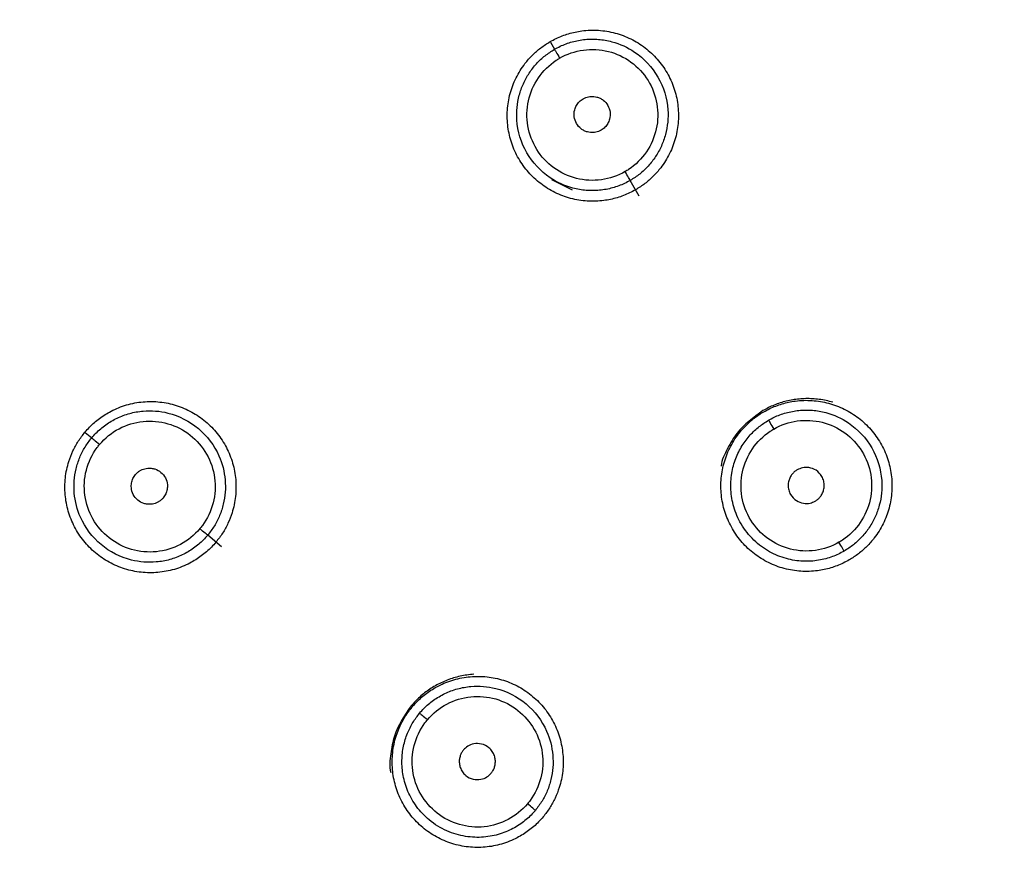
# Paper-space layout '_Bottom' of a CAD drawing. Units: inches. Extents: x -2.4 to 7.7, y -2.4 to 2.4.
# Drawn here: x -1.1 to -0.3, y 0.5 to 1.2 of the extents above; entities that cross this region are included whole.
import ezdxf

# ---------------------------------------------------------------- set-up
doc = ezdxf.new("R2010")
doc.units = ezdxf.units.IN
doc.header["$MEASUREMENT"] = 0

psp = doc.layouts.new('_Bottom')

# ---------------------------------------------------------------- linework, layer by layer
at = {"color": 7, "linetype": 'Continuous', "lineweight": 25}
for p, q in [((-0.66856, 1.15798), (-0.66537, 1.15246)), ((-0.65149, 1.04483), (-0.66731, 1.05261)), ((-0.60057, 1.04021), (-0.60746, 1.05215)), ((-1.0243, 0.85949), (-1.01941, 0.85539)), ((-0.92012, 0.77207), (-0.93068, 0.78093))]:
    psp.add_line(p, q, dxfattribs=at)
at = {"color": 7, "linetype": 'Continuous', "lineweight": 25, "flags": 128}
for points in [[(-0.66537, 1.15246), (-0.66526, 1.15227), (-0.66501, 1.15184), (-0.66464, 1.15119), (-0.66415, 1.15034), (-0.66356, 1.14933), (-0.6629, 1.14818), (-0.66218, 1.14694), (-0.66144, 1.14565)], [(-0.60746, 1.05215), (-0.60761, 1.05241), (-0.60788, 1.05288), (-0.60827, 1.05355), (-0.60876, 1.0544), (-0.60933, 1.05539), (-0.60997, 1.0565), (-0.61066, 1.05769), (-0.61137, 1.05891)], [(-0.50165, 0.86888), (-0.50153, 0.86867), (-0.50127, 0.86823), (-0.50089, 0.86757), (-0.5004, 0.86673), (-0.49982, 0.86571), (-0.49916, 0.86458), (-0.49845, 0.86335), (-0.49772, 0.86208)], [(-1.01941, 0.85538), (-1.01924, 0.85524), (-1.01886, 0.85493), (-1.01829, 0.85444), (-1.01754, 0.85382), (-1.01664, 0.85306), (-1.01562, 0.85221), (-1.01452, 0.85129), (-1.01338, 0.85034)], [(-0.93068, 0.78093), (-0.93091, 0.78113), (-0.93133, 0.78148), (-0.93192, 0.78198), (-0.93267, 0.7826), (-0.93355, 0.78334), (-0.93453, 0.78416), (-0.93558, 0.78504), (-0.93667, 0.78595)], [(-0.44384, 0.76875), (-0.44398, 0.769), (-0.44425, 0.76946), (-0.44463, 0.77013), (-0.44512, 0.77097), (-0.4457, 0.77197), (-0.44635, 0.77309), (-0.44704, 0.77429), (-0.44776, 0.77553)], [(-0.76857, 0.6449), (-0.76838, 0.64475), (-0.76799, 0.64442), (-0.76741, 0.64394), (-0.76666, 0.64331), (-0.76577, 0.64256), (-0.76476, 0.64171), (-0.76368, 0.6408), (-0.76255, 0.63986)], [(-0.68, 0.57059), (-0.68022, 0.57077), (-0.68063, 0.57111), (-0.68122, 0.57161), (-0.68197, 0.57224), (-0.68285, 0.57298), (-0.68384, 0.57381), (-0.6849, 0.5747), (-0.686, 0.57562)]]:
    psp.add_lwpolyline(points, dxfattribs=at)
at = {"color": 7, "linetype": 'Continuous', "lineweight": 25}
for radius, start, end in [(2.34311, 36.66015, 180), (2.3383, 7.4998, 352.50036), (2.33612, 7.49985, 179.43604), (2.31906, 7.5, 179.43604)]:
    psp.add_arc((0, 0), radius, start, end, dxfattribs=at)
for points, knots in [([(0.00012, 2.36104), (-0.01029, 2.361), (-0.03112, 2.36092), (-0.06237, 2.36028), (-0.09363, 2.35924), (-0.12491, 2.35779), (-0.15618, 2.35592), (-0.18746, 2.35364), (-0.21873, 2.35094), (-0.24999, 2.34782), (-0.28122, 2.34428), (-0.31244, 2.34032), (-0.34362, 2.33594), (-0.37477, 2.33114), (-0.40588, 2.32593), (-0.43694, 2.32029), (-0.46795, 2.31423), (-0.4989, 2.30776), (-0.52978, 2.30086), (-0.5606, 2.29354), (-0.59134, 2.28581), (-0.622, 2.27765), (-0.65257, 2.26908), (-0.68305, 2.26009), (-0.71343, 2.25069), (-0.7437, 2.24086), (-0.77386, 2.23062), (-0.80391, 2.21997), (-0.83384, 2.2089), (-0.86364, 2.19742), (-0.8933, 2.18553), (-0.92282, 2.17322), (-0.9522, 2.16051), (-0.98143, 2.14739), (-1.0105, 2.13386), (-1.03941, 2.11993), (-1.06814, 2.1056), (-1.09671, 2.09086), (-1.12509, 2.07572), (-1.15329, 2.06019), (-1.1813, 2.04426), (-1.2091, 2.02793), (-1.23671, 2.01122), (-1.2641, 1.99411), (-1.29128, 1.97662), (-1.31825, 1.95874), (-1.34498, 1.94048), (-1.37148, 1.92184), (-1.39775, 1.90282), (-1.42377, 1.88342), (-1.44955, 1.86366), (-1.47507, 1.84353), (-1.50033, 1.82303), (-1.52532, 1.80216), (-1.55005, 1.78094), (-1.5745, 1.75936), (-1.59867, 1.73743), (-1.62255, 1.71515), (-1.64614, 1.69252), (-1.71111, 1.62844), (-1.81593, 1.51395), (-1.95159, 1.33539), (-2.0773, 1.13109), (-2.1654, 0.94719), (-2.22383, 0.79573), (-2.26021, 0.68563), (-2.29114, 0.57388), (-2.3126, 0.4783), (-2.3271, 0.40006), (-2.33663, 0.34), (-2.34446, 0.28084), (-2.35069, 0.22266), (-2.35541, 0.16548), (-2.35865, 0.10935), (-2.36062, 0.05431), (-2.36086, 0.01797), (-2.36098, 0)], [0, 0, 0, 0, 0.008421, 0.01685, 0.025285, 0.033728, 0.042177, 0.050634, 0.059097, 0.067568, 0.076045, 0.08453, 0.093021, 0.10152, 0.110026, 0.118538, 0.127058, 0.135585, 0.144118, 0.152659, 0.161207, 0.169762, 0.178324, 0.186892, 0.195468, 0.204051, 0.212641, 0.221238, 0.229842, 0.238453, 0.247071, 0.255696, 0.264328, 0.272967, 0.281614, 0.290267, 0.298927, 0.307594, 0.316268, 0.32495, 0.333638, 0.342333, 0.351036, 0.359745, 0.368461, 0.377185, 0.385915, 0.394653, 0.403397, 0.412149, 0.420907, 0.429673, 0.438446, 0.447225, 0.456012, 0.464806, 0.473607, 0.482414, 0.491229, 0.500051, 0.556239, 0.616623, 0.681203, 0.749979, 0.781235, 0.812491, 0.843747, 0.875003, 0.891711, 0.908109, 0.924199, 0.939978, 0.955448, 0.970608, 0.985459, 1, 1, 1, 1]), ([(-0.66874, 1.1583), (-0.66723, 1.15913), (-0.66421, 1.16078), (-0.65947, 1.1628), (-0.65462, 1.16445), (-0.64964, 1.16571), (-0.64202, 1.16702), (-0.63167, 1.16739), (-0.61893, 1.16526), (-0.60683, 1.16076), (-0.59588, 1.15392), (-0.58643, 1.14513), (-0.57894, 1.13462), (-0.57358, 1.12288), (-0.5707, 1.1103), (-0.57025, 1.0974), (-0.57241, 1.08467), (-0.57693, 1.07257), (-0.58304, 1.06283), (-0.58964, 1.0553), (-0.59607, 1.04959), (-0.60091, 1.04655), (-0.60335, 1.04502)], [0, 0, 0, 0, 0.025197, 0.050149, 0.07501, 0.099934, 0.125073, 0.18766, 0.250016, 0.312606, 0.374984, 0.437582, 0.500021, 0.562608, 0.625087, 0.687594, 0.75006, 0.8125, 0.874988, 0.916773, 0.958189, 1, 1, 1, 1]), ([(-0.66537, 1.15246), (-0.66395, 1.15324), (-0.66109, 1.15479), (-0.65655, 1.15667), (-0.65184, 1.1582), (-0.64696, 1.15932), (-0.64195, 1.16003), (-0.63685, 1.16029), (-0.63169, 1.1601), (-0.62653, 1.15944), (-0.61692, 1.15732), (-0.60133, 1.15025), (-0.58451, 1.13227), (-0.57735, 1.10871), (-0.57916, 1.09027), (-0.5834, 1.0784), (-0.58788, 1.07026), (-0.5935, 1.06309), (-0.60001, 1.0569), (-0.60499, 1.05372), (-0.60746, 1.05215)], [0, 0, 0, 0, 0.026794, 0.053857, 0.08119, 0.108794, 0.136668, 0.164815, 0.193234, 0.221927, 0.250894, 0.355878, 0.500093, 0.644351, 0.749287, 0.801204, 0.852236, 0.902381, 0.951636, 1, 1, 1, 1]), ([(-0.60335, 1.04502), (-0.60486, 1.0442), (-0.60786, 1.04255), (-0.61259, 1.04053), (-0.61744, 1.03887), (-0.62243, 1.03761), (-0.63004, 1.03631), (-0.64039, 1.03593), (-0.65311, 1.03804), (-0.66523, 1.04255), (-0.67618, 1.04938), (-0.68565, 1.05817), (-0.69314, 1.06868), (-0.6985, 1.08043), (-0.70139, 1.09302), (-0.70183, 1.10592), (-0.69968, 1.11866), (-0.69515, 1.13075), (-0.68904, 1.1405), (-0.68244, 1.14802), (-0.67601, 1.15374), (-0.67117, 1.15677), (-0.66874, 1.1583)], [0, 0, 0, 0, 0.025118, 0.050021, 0.074867, 0.099816, 0.125027, 0.187358, 0.249929, 0.312266, 0.374959, 0.437365, 0.500025, 0.562515, 0.625064, 0.68759, 0.750092, 0.812539, 0.875017, 0.916805, 0.958236, 1, 1, 1, 1]), ([(-0.60746, 1.05215), (-0.60888, 1.05137), (-0.61173, 1.04982), (-0.61626, 1.04794), (-0.62097, 1.04641), (-0.62585, 1.04529), (-0.63086, 1.04458), (-0.63597, 1.04432), (-0.64112, 1.04451), (-0.6463, 1.04517), (-0.6559, 1.04728), (-0.6715, 1.05435), (-0.68832, 1.07233), (-0.69548, 1.09589), (-0.69367, 1.11433), (-0.68943, 1.12621), (-0.68495, 1.13435), (-0.67932, 1.14153), (-0.67282, 1.14771), (-0.66784, 1.15089), (-0.66537, 1.15246)], [0, 0, 0, 0, 0.026741, 0.053766, 0.081076, 0.10867, 0.136547, 0.164708, 0.193152, 0.221878, 0.250885, 0.35582, 0.500085, 0.644294, 0.749289, 0.801243, 0.852287, 0.902425, 0.951661, 1, 1, 1, 1]), ([(-0.66144, 1.14565), (-0.65587, 1.14886), (-0.64968, 1.15098), (-0.63696, 1.15275), (-0.63043, 1.1524), (-0.61797, 1.14926), (-0.61205, 1.14648), (-0.60168, 1.1389), (-0.59723, 1.13409), (-0.59047, 1.12317), (-0.58815, 1.11705), (-0.58598, 1.10439), (-0.58613, 1.09785), (-0.58888, 1.0853), (-0.59147, 1.07929), (-0.59872, 1.06869), (-0.60338, 1.0641), (-0.60873, 1.06055)], [0, 0, 0, 0, 0.125, 0.125, 0.25, 0.25, 0.375, 0.375, 0.5, 0.5, 0.625, 0.625, 0.75, 0.75, 0.875, 0.875, 1, 1, 1, 1]), ([(-0.61137, 1.05891), (-0.61694, 1.0557), (-0.62312, 1.05358), (-0.63585, 1.05181), (-0.64238, 1.05217), (-0.65484, 1.0553), (-0.66076, 1.05808), (-0.67113, 1.06567), (-0.67557, 1.07047), (-0.68234, 1.08139), (-0.68465, 1.08751), (-0.68682, 1.10017), (-0.68667, 1.10671), (-0.68393, 1.11926), (-0.68134, 1.12527), (-0.67408, 1.13587), (-0.66942, 1.14047), (-0.66407, 1.14402)], [0, 0, 0, 0, 0.125, 0.125, 0.25, 0.25, 0.375, 0.375, 0.5, 0.5, 0.625, 0.625, 0.75, 0.75, 0.875, 0.875, 1, 1, 1, 1]), ([(-0.64351, 1.11459), (-0.64286, 1.11494), (-0.64157, 1.11561), (-0.6395, 1.11622), (-0.63738, 1.11651), (-0.6352, 1.11643), (-0.63287, 1.11599), (-0.63045, 1.11511), (-0.62737, 1.11319), (-0.62432, 1.1097), (-0.62252, 1.10447), (-0.62286, 1.09953), (-0.6245, 1.09563), (-0.62667, 1.09267), (-0.62867, 1.09132), (-0.62968, 1.09064)], [0, 0, 0, 0, 0.050996, 0.100269, 0.149094, 0.198776, 0.250558, 0.313001, 0.376004, 0.500648, 0.6253, 0.750117, 0.833547, 0.916359, 1, 1, 1, 1]), ([(-0.62968, 1.09064), (-0.63033, 1.09029), (-0.63162, 1.08962), (-0.63369, 1.089), (-0.63582, 1.08872), (-0.63799, 1.0888), (-0.64033, 1.08924), (-0.64274, 1.09012), (-0.64582, 1.09204), (-0.64887, 1.09553), (-0.65067, 1.10076), (-0.65033, 1.1057), (-0.64869, 1.1096), (-0.64652, 1.11256), (-0.64452, 1.11391), (-0.64351, 1.11459)], [0, 0, 0, 0, 0.051006, 0.100289, 0.149123, 0.198815, 0.250609, 0.313043, 0.376023, 0.50067, 0.625314, 0.750096, 0.833537, 0.916349, 1, 1, 1, 1]), ([(-1.02457, 0.85972), (-1.02344, 0.86102), (-1.02117, 0.8636), (-1.01741, 0.86712), (-1.01341, 0.87033), (-1.00916, 0.87322), (-1.00245, 0.87705), (-0.99285, 0.88095), (-0.98015, 0.88331), (-0.96724, 0.88321), (-0.95461, 0.88053), (-0.94272, 0.8755), (-0.93209, 0.86818), (-0.92304, 0.85898), (-0.91603, 0.84814), (-0.9112, 0.83618), (-0.90887, 0.82348), (-0.90898, 0.81057), (-0.91139, 0.79932), (-0.91502, 0.78999), (-0.9191, 0.78242), (-0.92262, 0.77791), (-0.92438, 0.77565)], [0, 0, 0, 0, 0.025175, 0.050119, 0.074982, 0.099916, 0.125073, 0.187627, 0.250017, 0.31259, 0.374985, 0.437593, 0.500022, 0.562634, 0.625088, 0.687607, 0.75006, 0.812502, 0.874989, 0.916785, 0.958198, 1, 1, 1, 1]), ([(-0.45253, 0.88259), (-0.45423, 0.88305), (-0.45762, 0.88397), (-0.4628, 0.88484), (-0.46797, 0.88533), (-0.4731, 0.88543), (-0.47817, 0.88514), (-0.48316, 0.88449), (-0.48803, 0.88348), (-0.49276, 0.88214), (-0.49732, 0.88048), (-0.50172, 0.87854), (-0.50451, 0.87701), (-0.5059, 0.87624)], [0, 0, 0, 0, 0.0959, 0.190805, 0.284715, 0.377628, 0.469542, 0.560457, 0.650372, 0.739284, 0.827193, 0.914099, 1, 1, 1, 1]), ([(-0.50534, 0.87528), (-0.50383, 0.87611), (-0.50082, 0.87776), (-0.49608, 0.87978), (-0.49124, 0.88143), (-0.48626, 0.88269), (-0.47865, 0.88399), (-0.46831, 0.88436), (-0.45558, 0.88222), (-0.4435, 0.87771), (-0.43255, 0.87087), (-0.42311, 0.86208), (-0.41563, 0.85157), (-0.41027, 0.83984), (-0.40738, 0.82726), (-0.40693, 0.81436), (-0.40907, 0.80164), (-0.41359, 0.78955), (-0.41969, 0.77981), (-0.42627, 0.7723), (-0.4327, 0.76659), (-0.43753, 0.76356), (-0.43996, 0.76203)], [0, 0, 0, 0, 0.025211, 0.05017, 0.075031, 0.09995, 0.125078, 0.187686, 0.250024, 0.312627, 0.37499, 0.437589, 0.500022, 0.562602, 0.625082, 0.687585, 0.750053, 0.812494, 0.874985, 0.916761, 0.958179, 1, 1, 1, 1]), ([(-1.01941, 0.85539), (-1.01834, 0.8566), (-1.01619, 0.85904), (-1.01256, 0.86236), (-1.00866, 0.86541), (-1.00445, 0.86814), (-0.99998, 0.87051), (-0.99528, 0.8725), (-0.99037, 0.87408), (-0.98529, 0.87523), (-0.97555, 0.87653), (-0.95847, 0.87522), (-0.93652, 0.86407), (-0.92173, 0.84438), (-0.91712, 0.82644), (-0.91705, 0.81383), (-0.91848, 0.80465), (-0.92131, 0.79598), (-0.9253, 0.78794), (-0.9289, 0.78325), (-0.93068, 0.78093)], [0, 0, 0, 0, 0.026794, 0.053857, 0.08119, 0.108794, 0.136668, 0.164815, 0.193234, 0.221927, 0.250895, 0.355878, 0.500093, 0.644351, 0.749287, 0.801204, 0.852236, 0.902381, 0.951636, 1, 1, 1, 1]), ([(-0.43996, 0.76203), (-0.44147, 0.76121), (-0.44447, 0.75956), (-0.44919, 0.75755), (-0.45404, 0.75589), (-0.45902, 0.75463), (-0.46661, 0.75333), (-0.47696, 0.75296), (-0.48967, 0.75508), (-0.50178, 0.75959), (-0.51272, 0.76642), (-0.52218, 0.77522), (-0.52967, 0.78573), (-0.53503, 0.79747), (-0.53792, 0.81005), (-0.53837, 0.82295), (-0.53623, 0.83568), (-0.53171, 0.84776), (-0.52561, 0.85751), (-0.51902, 0.86502), (-0.5126, 0.87073), (-0.50777, 0.87376), (-0.50534, 0.87528)], [0, 0, 0, 0, 0.025106, 0.050004, 0.074851, 0.099808, 0.125031, 0.187342, 0.249938, 0.312265, 0.374965, 0.437377, 0.500025, 0.562521, 0.625058, 0.687584, 0.750083, 0.812532, 0.875011, 0.916806, 0.958239, 1, 1, 1, 1]), ([(-0.5059, 0.87624), (-0.51313, 0.871), (-0.52416, 0.86301), (-0.53314, 0.84724), (-0.53752, 0.83858), (-0.53791, 0.83383), (-0.53791, 0.83378)], [0, 0, 0, 0, 0.482978, 0.736683, 0.997736, 1, 1, 1, 1]), ([(-0.50165, 0.86888), (-0.50025, 0.86965), (-0.49742, 0.87119), (-0.49293, 0.87305), (-0.48825, 0.87458), (-0.48339, 0.87571), (-0.47839, 0.87642), (-0.47328, 0.8767), (-0.4681, 0.87652), (-0.4629, 0.87586), (-0.45328, 0.87375), (-0.43769, 0.86668), (-0.42091, 0.84872), (-0.41377, 0.8252), (-0.41558, 0.80677), (-0.41984, 0.79489), (-0.42435, 0.78675), (-0.42997, 0.7796), (-0.43645, 0.77346), (-0.44139, 0.77031), (-0.44384, 0.76875)], [0, 0, 0, 0, 0.026481, 0.053314, 0.080499, 0.108038, 0.13593, 0.164176, 0.192776, 0.22173, 0.251039, 0.355927, 0.500217, 0.644401, 0.749403, 0.801648, 0.852831, 0.902952, 0.952009, 1, 1, 1, 1]), ([(-1.01338, 0.85033), (-1.00925, 0.85525), (-1.00416, 0.85936), (-0.99281, 0.86538), (-0.98655, 0.86728), (-0.97377, 0.86859), (-0.96726, 0.86801), (-0.95492, 0.86443), (-0.9491, 0.86143), (-0.93901, 0.85348), (-0.93474, 0.84853), (-0.92837, 0.83737), (-0.92627, 0.83117), (-0.92456, 0.81844), (-0.92494, 0.81191), (-0.92813, 0.79947), (-0.93094, 0.79356), (-0.93475, 0.78839)], [0, 0, 0, 0, 0.125, 0.125, 0.25, 0.25, 0.375, 0.375, 0.5, 0.5, 0.625, 0.625, 0.75, 0.75, 0.875, 0.875, 1, 1, 1, 1]), ([(-0.44384, 0.76875), (-0.44526, 0.76798), (-0.44817, 0.76639), (-0.45288, 0.76445), (-0.45798, 0.76283), (-0.46346, 0.76166), (-0.46927, 0.76101), (-0.47537, 0.76096), (-0.48169, 0.76159), (-0.48814, 0.76297), (-0.49462, 0.76516), (-0.50103, 0.76823), (-0.50721, 0.77221), (-0.51301, 0.77711), (-0.51829, 0.78292), (-0.52394, 0.79121), (-0.52868, 0.8022), (-0.53094, 0.81546), (-0.53024, 0.82808), (-0.52712, 0.83951), (-0.52219, 0.84939), (-0.51601, 0.85755), (-0.50916, 0.8641), (-0.50408, 0.86733), (-0.50165, 0.86888)], [0, 0, 0, 0, 0.026698, 0.054769, 0.084213, 0.11503, 0.147219, 0.18078, 0.215711, 0.252012, 0.289681, 0.328719, 0.369123, 0.410893, 0.454028, 0.498526, 0.576343, 0.649832, 0.718997, 0.783839, 0.844359, 0.900559, 0.952439, 1, 1, 1, 1]), ([(-0.49772, 0.86208), (-0.49217, 0.86528), (-0.48599, 0.8674), (-0.4733, 0.86917), (-0.46678, 0.86882), (-0.45435, 0.8657), (-0.44844, 0.86293), (-0.43809, 0.85536), (-0.43365, 0.85058), (-0.4269, 0.83968), (-0.42458, 0.83358), (-0.42241, 0.82094), (-0.42256, 0.81442), (-0.42529, 0.80189), (-0.42788, 0.7959), (-0.43511, 0.78532), (-0.43976, 0.78073), (-0.4451, 0.77719)], [0, 0, 0, 0, 0.125, 0.125, 0.25, 0.25, 0.375, 0.375, 0.5, 0.5, 0.625, 0.625, 0.75, 0.75, 0.875, 0.875, 1, 1, 1, 1]), ([(-0.92438, 0.77565), (-0.92552, 0.77435), (-0.92778, 0.77177), (-0.93154, 0.76826), (-0.93553, 0.76504), (-0.93978, 0.76215), (-0.94648, 0.75832), (-0.95608, 0.75443), (-0.96876, 0.75206), (-0.98168, 0.75215), (-0.99431, 0.75482), (-1.00621, 0.75985), (-1.01684, 0.76717), (-1.0259, 0.77637), (-1.03292, 0.78721), (-1.03775, 0.79919), (-1.04009, 0.81189), (-1.03997, 0.82481), (-1.03756, 0.83606), (-1.03393, 0.84538), (-1.02984, 0.85295), (-1.02634, 0.85746), (-1.02457, 0.85972)], [0, 0, 0, 0, 0.025143, 0.050055, 0.074898, 0.099835, 0.125026, 0.187397, 0.249928, 0.312276, 0.374959, 0.437341, 0.500025, 0.562485, 0.625064, 0.687574, 0.750093, 0.812539, 0.875017, 0.916796, 0.958228, 1, 1, 1, 1]), ([(-0.44776, 0.77553), (-0.45331, 0.77233), (-0.45948, 0.77021), (-0.47218, 0.76844), (-0.4787, 0.76879), (-0.49113, 0.77191), (-0.49704, 0.77469), (-0.50739, 0.78225), (-0.51183, 0.78704), (-0.51858, 0.79793), (-0.52089, 0.80404), (-0.52306, 0.81667), (-0.52292, 0.8232), (-0.52018, 0.83572), (-0.5176, 0.84171), (-0.51037, 0.8523), (-0.50572, 0.85688), (-0.50038, 0.86043)], [0, 0, 0, 0, 0.125, 0.125, 0.25, 0.25, 0.375, 0.375, 0.5, 0.5, 0.625, 0.625, 0.75, 0.75, 0.875, 0.875, 1, 1, 1, 1]), ([(-0.93068, 0.78093), (-0.93175, 0.77972), (-0.93389, 0.77728), (-0.93751, 0.77397), (-0.94142, 0.77092), (-0.94562, 0.76819), (-0.95009, 0.76582), (-0.95479, 0.76383), (-0.9597, 0.76224), (-0.96479, 0.76109), (-0.97454, 0.75979), (-0.99161, 0.7611), (-1.01357, 0.77224), (-1.02836, 0.79193), (-1.03297, 0.80988), (-1.03304, 0.82249), (-1.03161, 0.83168), (-1.02878, 0.84034), (-1.02479, 0.84838), (-1.02119, 0.85307), (-1.01941, 0.85539)], [0, 0, 0, 0, 0.0267407, 0.0537661, 0.0810759, 0.1086698, 0.1365474, 0.1647081, 0.1931517, 0.2218775, 0.2508852, 0.3558197, 0.5000851, 0.6442939, 0.7492892, 0.801243, 0.8522868, 0.9024248, 0.9516612, 1, 1, 1, 1]), ([(-0.93667, 0.78595), (-0.9408, 0.78103), (-0.94589, 0.77692), (-0.95724, 0.77091), (-0.9635, 0.76901), (-0.97628, 0.76769), (-0.9828, 0.76828), (-0.99514, 0.77186), (-1.00095, 0.77485), (-1.01104, 0.7828), (-1.01531, 0.78776), (-1.02168, 0.79892), (-1.02378, 0.80511), (-1.0255, 0.81785), (-1.02511, 0.82438), (-1.02192, 0.83682), (-1.01912, 0.84273), (-1.0153, 0.8479)], [0, 0, 0, 0, 0.125, 0.125, 0.25, 0.25, 0.375, 0.375, 0.5, 0.5, 0.625, 0.625, 0.75, 0.75, 0.875, 0.875, 1, 1, 1, 1]), ([(-0.98592, 0.82728), (-0.98542, 0.82783), (-0.98444, 0.8289), (-0.9827, 0.83019), (-0.98081, 0.83118), (-0.97873, 0.83185), (-0.97639, 0.83224), (-0.97382, 0.83223), (-0.97027, 0.83148), (-0.96621, 0.82925), (-0.96273, 0.82494), (-0.96136, 0.82019), (-0.96157, 0.81597), (-0.96259, 0.81244), (-0.96401, 0.81048), (-0.96472, 0.8095)], [0, 0, 0, 0, 0.050996, 0.100269, 0.149094, 0.198776, 0.250558, 0.313001, 0.376004, 0.500648, 0.6253, 0.750117, 0.833547, 0.916359, 1, 1, 1, 1]), ([(-0.47974, 0.83093), (-0.4804, 0.8305), (-0.4818, 0.82959), (-0.48364, 0.8277), (-0.48522, 0.82531), (-0.48633, 0.82239), (-0.48678, 0.81906), (-0.48636, 0.81548), (-0.48461, 0.81115), (-0.48077, 0.80711), (-0.47525, 0.80504), (-0.47007, 0.80511), (-0.46724, 0.80642), (-0.46593, 0.80702)], [0, 0, 0, 0, 0.055019, 0.115561, 0.181627, 0.253219, 0.330339, 0.412989, 0.501173, 0.651309, 0.784582, 0.900851, 1, 1, 1, 1]), ([(-0.46593, 0.80702), (-0.46527, 0.80745), (-0.46388, 0.80835), (-0.46204, 0.81023), (-0.46046, 0.81262), (-0.45934, 0.81553), (-0.45889, 0.81886), (-0.45931, 0.82245), (-0.46106, 0.82679), (-0.46489, 0.83083), (-0.4704, 0.8329), (-0.47558, 0.83284), (-0.47842, 0.83153), (-0.47974, 0.83093)], [0, 0, 0, 0, 0.054693, 0.115036, 0.181022, 0.252638, 0.329874, 0.412714, 0.501143, 0.650888, 0.783978, 0.900364, 1, 1, 1, 1]), ([(-0.96472, 0.8095), (-0.96522, 0.80895), (-0.9662, 0.80788), (-0.96794, 0.80659), (-0.96984, 0.8056), (-0.97191, 0.80493), (-0.97425, 0.80454), (-0.97683, 0.80455), (-0.98038, 0.8053), (-0.98443, 0.80753), (-0.98791, 0.81184), (-0.98928, 0.81659), (-0.98907, 0.82082), (-0.98805, 0.82434), (-0.98663, 0.8263), (-0.98592, 0.82728)], [0, 0, 0, 0, 0.051006, 0.100289, 0.149123, 0.198815, 0.250609, 0.313043, 0.376023, 0.50067, 0.625314, 0.750096, 0.833537, 0.916349, 1, 1, 1, 1]), ([(-0.7271, 0.67459), (-0.72886, 0.67444), (-0.73236, 0.67414), (-0.73752, 0.67319), (-0.74255, 0.67189), (-0.7474, 0.67022), (-0.75207, 0.66821), (-0.75653, 0.6659), (-0.76076, 0.66328), (-0.76475, 0.66041), (-0.76847, 0.65728), (-0.77194, 0.65396), (-0.77404, 0.65156), (-0.77508, 0.65037)], [0, 0, 0, 0, 0.0959, 0.190805, 0.284715, 0.377628, 0.469542, 0.560457, 0.650371, 0.739284, 0.827193, 0.914099, 1, 1, 1, 1]), ([(-0.77423, 0.64966), (-0.7731, 0.65095), (-0.77083, 0.65354), (-0.76707, 0.65705), (-0.76308, 0.66026), (-0.75883, 0.66314), (-0.75213, 0.66696), (-0.74254, 0.67085), (-0.72985, 0.6732), (-0.71695, 0.6731), (-0.70432, 0.67041), (-0.69245, 0.66538), (-0.68181, 0.65806), (-0.67277, 0.64886), (-0.66575, 0.63803), (-0.66092, 0.62607), (-0.65858, 0.61338), (-0.65869, 0.60048), (-0.66109, 0.58924), (-0.66471, 0.57993), (-0.66879, 0.57236), (-0.6723, 0.56786), (-0.67406, 0.5656)], [0, 0, 0, 0, 0.025182, 0.050129, 0.074993, 0.099926, 0.125078, 0.187645, 0.250024, 0.31261, 0.37499, 0.437605, 0.500022, 0.562634, 0.625082, 0.6876, 0.750053, 0.812496, 0.874985, 0.91678, 0.958194, 1, 1, 1, 1]), ([(-0.76857, 0.64491), (-0.76751, 0.64611), (-0.76539, 0.64852), (-0.76181, 0.65181), (-0.75793, 0.65485), (-0.75375, 0.65757), (-0.74929, 0.65995), (-0.74459, 0.66195), (-0.73966, 0.66355), (-0.73454, 0.66472), (-0.72478, 0.66602), (-0.70772, 0.66471), (-0.68581, 0.65358), (-0.67105, 0.63392), (-0.66645, 0.61598), (-0.66639, 0.60336), (-0.66784, 0.59417), (-0.67068, 0.58553), (-0.67467, 0.57754), (-0.67824, 0.57289), (-0.68, 0.57059)], [0, 0, 0, 0, 0.02648, 0.053313, 0.080498, 0.108037, 0.135929, 0.164175, 0.192775, 0.221729, 0.251039, 0.355927, 0.500217, 0.644401, 0.749403, 0.801648, 0.852832, 0.902952, 0.952009, 1, 1, 1, 1]), ([(-0.76255, 0.63986), (-0.75843, 0.64477), (-0.75335, 0.64887), (-0.74203, 0.65488), (-0.73578, 0.65678), (-0.72303, 0.65809), (-0.71653, 0.65751), (-0.70422, 0.65394), (-0.69841, 0.65096), (-0.68834, 0.64303), (-0.68408, 0.63809), (-0.67772, 0.62696), (-0.67562, 0.62078), (-0.67391, 0.60807), (-0.67429, 0.60156), (-0.67746, 0.58914), (-0.68026, 0.58324), (-0.68407, 0.57808)], [0, 0, 0, 0, 0.125, 0.125, 0.25, 0.25, 0.375, 0.375, 0.5, 0.5, 0.625, 0.625, 0.75, 0.75, 0.875, 0.875, 1, 1, 1, 1]), ([(-0.77508, 0.65037), (-0.78009, 0.64297), (-0.78772, 0.63169), (-0.79076, 0.6138), (-0.79192, 0.60417), (-0.79066, 0.59956), (-0.79064, 0.59952)], [0, 0, 0, 0, 0.482978, 0.736683, 0.997734, 1, 1, 1, 1]), ([(-0.67406, 0.5656), (-0.67519, 0.56431), (-0.67745, 0.56173), (-0.6812, 0.55822), (-0.68519, 0.55501), (-0.68944, 0.55213), (-0.69613, 0.54831), (-0.70572, 0.54442), (-0.7184, 0.54207), (-0.73131, 0.54216), (-0.74393, 0.54484), (-0.75583, 0.54987), (-0.76646, 0.55718), (-0.77551, 0.56639), (-0.78253, 0.57721), (-0.78737, 0.58919), (-0.78971, 0.60188), (-0.78959, 0.61478), (-0.7872, 0.62602), (-0.78358, 0.63533), (-0.7795, 0.6429), (-0.77599, 0.6474), (-0.77423, 0.64966)], [0, 0, 0, 0, 0.025138, 0.050048, 0.074893, 0.099834, 0.125032, 0.187388, 0.249938, 0.312271, 0.374965, 0.43734, 0.500025, 0.562486, 0.625058, 0.687572, 0.750083, 0.812531, 0.875011, 0.916791, 0.958227, 1, 1, 1, 1]), ([(-0.68, 0.57059), (-0.68107, 0.56938), (-0.68326, 0.56689), (-0.68703, 0.56345), (-0.69127, 0.56019), (-0.69601, 0.55722), (-0.70125, 0.55462), (-0.70696, 0.55248), (-0.71311, 0.55091), (-0.71965, 0.55), (-0.72649, 0.54985), (-0.73356, 0.55054), (-0.74073, 0.55216), (-0.74786, 0.55478), (-0.7548, 0.55844), (-0.76295, 0.56429), (-0.77116, 0.573), (-0.77782, 0.58468), (-0.78148, 0.59679), (-0.78246, 0.60859), (-0.78121, 0.61957), (-0.77819, 0.62935), (-0.77399, 0.63784), (-0.77032, 0.64262), (-0.76857, 0.64491)], [0, 0, 0, 0, 0.026698, 0.05477, 0.084214, 0.115031, 0.147219, 0.180777, 0.215706, 0.252004, 0.289671, 0.328705, 0.369105, 0.410871, 0.454001, 0.498493, 0.576319, 0.649816, 0.718987, 0.783833, 0.844357, 0.900558, 0.952439, 1, 1, 1, 1]), ([(-0.686, 0.57562), (-0.69013, 0.57071), (-0.6952, 0.56661), (-0.70653, 0.5606), (-0.71277, 0.5587), (-0.72552, 0.55738), (-0.73202, 0.55797), (-0.74433, 0.56154), (-0.75014, 0.56452), (-0.76021, 0.57245), (-0.76448, 0.57739), (-0.77084, 0.58852), (-0.77293, 0.5947), (-0.77465, 0.60741), (-0.77427, 0.61392), (-0.77109, 0.62634), (-0.76829, 0.63224), (-0.76449, 0.6374)], [0, 0, 0, 0, 0.125, 0.125, 0.25, 0.25, 0.375, 0.375, 0.5, 0.5, 0.625, 0.625, 0.75, 0.75, 0.875, 0.875, 1, 1, 1, 1]), ([(-0.71385, 0.59899), (-0.71337, 0.59962), (-0.71237, 0.60094), (-0.71129, 0.60334), (-0.71062, 0.60612), (-0.71056, 0.60924), (-0.71128, 0.61253), (-0.7129, 0.61576), (-0.71603, 0.61923), (-0.72101, 0.62172), (-0.7269, 0.62179), (-0.73175, 0.61996), (-0.73397, 0.61775), (-0.735, 0.61674)], [0, 0, 0, 0, 0.054693, 0.115036, 0.181022, 0.252638, 0.329874, 0.412714, 0.501143, 0.650888, 0.783978, 0.900364, 1, 1, 1, 1]), ([(-0.735, 0.61674), (-0.73548, 0.6161), (-0.73648, 0.61477), (-0.73756, 0.61237), (-0.73823, 0.60958), (-0.73828, 0.60646), (-0.73756, 0.60318), (-0.73594, 0.59996), (-0.73281, 0.59649), (-0.72782, 0.594), (-0.72193, 0.59394), (-0.71709, 0.59578), (-0.71487, 0.59798), (-0.71385, 0.59899)], [0, 0, 0, 0, 0.055019, 0.115561, 0.181627, 0.253219, 0.330339, 0.412989, 0.501173, 0.651309, 0.784582, 0.900851, 1, 1, 1, 1])]:
    psp.add_open_spline(points, degree=3, knots=knots, dxfattribs=at)
for points in [[(-0.66407, 1.14402), (-0.66321, 1.14459), (-0.66233, 1.14513), (-0.66144, 1.14565)], [(-0.60873, 1.06055), (-0.6096, 1.05997), (-0.61048, 1.05943), (-0.61137, 1.05891)], [(-0.50038, 0.86043), (-0.49951, 0.861), (-0.49862, 0.86155), (-0.49772, 0.86208)], [(-1.0153, 0.8479), (-1.01469, 0.84873), (-1.01405, 0.84954), (-1.01338, 0.85034)], [(-0.93475, 0.78839), (-0.93537, 0.78756), (-0.93601, 0.78674), (-0.93667, 0.78595)], [(-0.4451, 0.77719), (-0.44597, 0.77661), (-0.44686, 0.77606), (-0.44776, 0.77553)], [(-0.76449, 0.6374), (-0.76387, 0.63824), (-0.76322, 0.63906), (-0.76255, 0.63986)], [(-0.68407, 0.57808), (-0.68469, 0.57724), (-0.68533, 0.57642), (-0.68601, 0.57562)]]:
    psp.add_open_spline(points, degree=3, dxfattribs=at)

doc.saveas('drawing.dxf')
